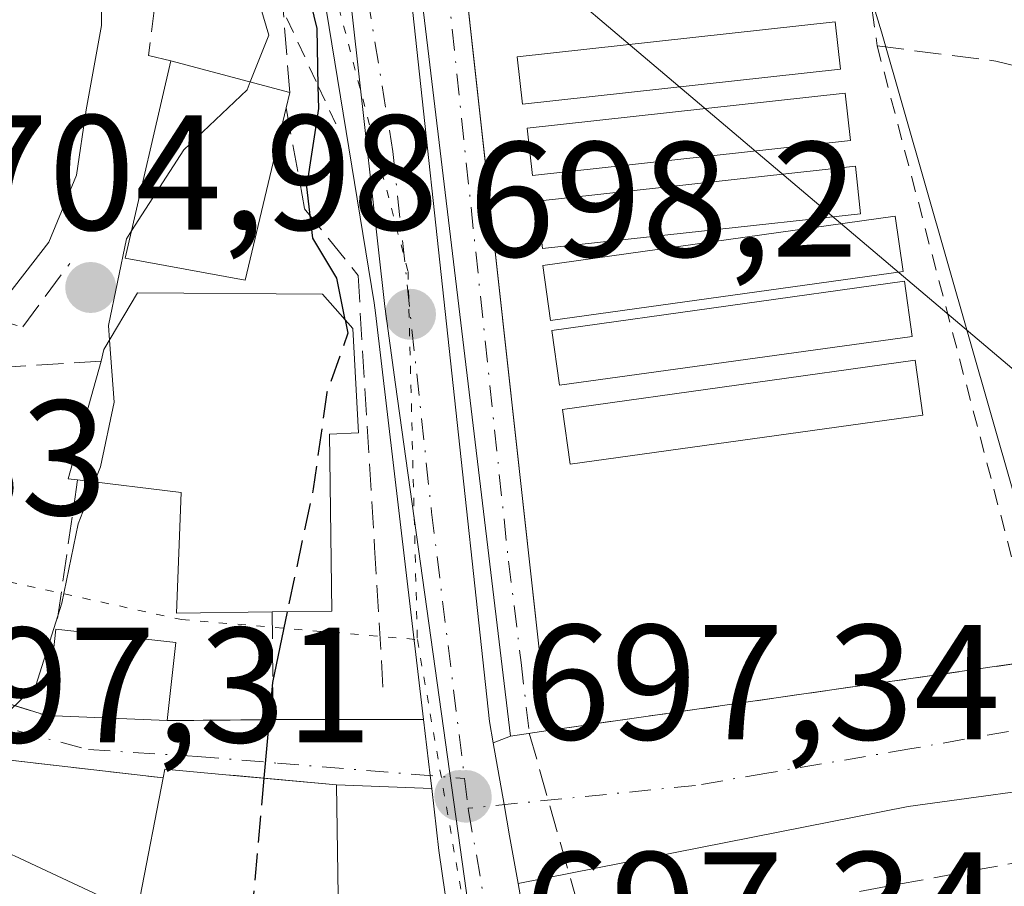
# Model space of a CAD drawing. Units: metres. Extents: x 665217 to 668680, y 4739666 to 4745420.
# Drawn here: x 667156 to 667216, y 4741648 to 4741701 of the extents above; entities that cross this region are included whole.
import ezdxf

# ---------------------------------------------------------------- set-up
doc = ezdxf.new("R2010")
doc.units = ezdxf.units.M
doc.header["$MEASUREMENT"] = 0
for name, pattern in [('DGN Style 2', [1.6480167562047852, 0.988810053722871, -0.6592067024819142]), ('DGN Style 3', [2.307223458686699, 1.648016756204785, -0.6592067024819142]), ('DGN Style 4', [2.6384748266838614, 1.318413404963828, -0.6592067024819142, 0.001648016756204785, -0.6592067024819142]), ('DGN Style 5', [1.1536117293433497, 0.4944050268614355, -0.6592067024819142])]:
    doc.linetypes.add(name, pattern=pattern)
for name, color, linetype, lineweight in [('Carretera de calzada única Cxs', 7, 'Continuous', 13), ('Carretera de calzada única eje', 7, 'DGN Style 4', 0), ('Corriente artificial Cxs', 4, 'Continuous', 13), ('Corriente artificial eje', 142, 'DGN Style 4', 0), ('Corriente artificial lineal', 4, 'DGN Style 3', 13), ('Curva de nivel maestra', 30, 'Continuous', 30), ('Curva de nivel maestra oculto', 30, 'DGN Style 3', 30), ('Curva de nivel normal', 30, 'Continuous', 0), ('Edificación Cxs', 1, 'Continuous', 13), ('Edificación industrial Cxs', 135, 'Continuous', 13), ('Escarpado lineal', 30, 'DGN Style 2', 0), ('Espacio natural protegido', 121, 'Continuous', 13), ('Espacio natural protegido CxS', 121, 'Continuous', 0), ('Muro lineal', 1, 'DGN Style 3', 13), ('Núcleo urbano CxS', 7, 'Continuous', 0), ('Obra de contención lineal', 1, 'DGN Style 3', 13), ('Punto de cota en terreno', 7, 'Continuous', 0), ('Rótulo de punto de cota en terreno', 7, 'Continuous', 0), ('Suelo desnudo CxS', 253, 'Continuous', 0), ('Tendido', 6, 'Continuous', 0), ('Valla', 7, 'DGN Style 2', 0), ('Vía pecuaria eje', 92, 'DGN Style 5', 0), ('Vía urbana Cxs', 4, 'Continuous', 0), ('Vía urbana eje', 4, 'DGN Style 4', 0)]:
    doc.layers.add(name, color=color, linetype=linetype, lineweight=lineweight)
doc.styles.add('Style-Arial', font='txt')

# ---------------------------------------------------------------- blocks, each defined once
blk = doc.blocks.new('*U13')
at = {"layer": 'Núcleo urbano CxS', "color": 7, "linetype": 'Continuous', "lineweight": 0}
for points in [[(667187.3797000004, 4741619.881300001, 696.9712000000001), (667179.1139000002, 4741679.1217, 698.889599999995), (667178.4502999998, 4741683.8773, 699.0688999999984), (667174.5016999999, 4741719.283100001, 699.934699999998)], [(667178.983, 4741717.1721, 699.4793000000063), (667186.1401000004, 4741657.630100001, 697.5277999999962), (667188.4501, 4741657.970100001, 697.3025999999954), (667181.7775999998, 4741718.227600001, 698.0519000000058)]]:
    blk.add_polyline3d(points, dxfattribs=at)
blk = doc.blocks.new('5PATER')
at = {"layer": 'Núcleo urbano CxS', "linetype": 'Continuous', "lineweight": 0}
h = blk.add_hatch(color=51, dxfattribs=at)
edge = h.paths.add_edge_path()
edge.add_ellipse((0, 0), major_axis=(-0.1095731443231308, -0.1110710700762829), ratio=0.9994222409660322, start_angle=0, end_angle=360)
blk = doc.blocks.new('*U19')
at = {"layer": 'Vía urbana Cxs', "color": 4, "linetype": 'Continuous', "lineweight": 0}
blk.add_polyline3d([(667146.3901000004, 4741662.450099999, 709.7428000000073), (667157.7600999996, 4741658.880100001, 707.688599999994), (667165.1401000004, 4741658.5701, 704.0120000000024), (667166.7717000004, 4741658.585200001, 703.834799999997), (667171.6300999997, 4741658.630100001, 701.9842999999966), (667180.8305000003, 4741658.631300001, 698.681500000006), (667181.2367000004, 4741655.207000001, 698.7468999999984), (667181.3300999999, 4741654.420100001, 698.777700000006), (667175.5100999996, 4741654.6501, 701.8205000000017), (667169.3331000004, 4741655.208900001, 704.5926999999938), (667168.7279000003, 4741655.263699999, 704.7937999999995), (667165.0100999996, 4741655.600099999, 704.7765000000073), (667164.9001000002, 4741655.0701, 704.994399999996), (667154.8000999996, 4741656.2301, 710.504700000005)], dxfattribs=at)

msp = doc.modelspace()

# ---------------------------------------------------------------- linework, layer by layer
at = {"layer": 'Carretera de calzada única Cxs', "color": 7, "linetype": 'Continuous', "lineweight": 13, "extrusion": (-0.9930392191150769, -0.117735979803921, 0.003368732540484079), "elevation": -1220798.202097552, "flags": 128}
msp.add_lwpolyline([(-4630123.827271527, 4811.347629297858), (-4630124.619695126, 4811.316929123655), (-4630128.067903941, 4811.251328751425)], dxfattribs=at)
at = {"layer": 'Carretera de calzada única Cxs', "color": 7, "linetype": 'Continuous', "lineweight": 13, "extrusion": (0.9845575528208285, 0.1750611986451599, 4.373078630877008e-05), "elevation": 1486962.336300556, "flags": 128}
msp.add_lwpolyline([(4551636.197310571, 636.5856684305879), (4551632.369992289, 634.2868684290177), (4551630.434392719, 633.4108684275586), (4551627.462394517, 632.9827684271448)], dxfattribs=at)
at = {"layer": 'Carretera de calzada única Cxs', "color": 7, "linetype": 'Continuous', "lineweight": 13}
for points in [[(667180.8305000003, 4741658.631200001, 698.6814000000013), (667177.8800999997, 4741683.5001, 702.767200000002), (667177.8000999996, 4741684.110099999, 702.5142000000051), (667173.8501000004, 4741708.3101, 704.1879000000046), (667171.7801000001, 4741715.4901, 702.7344000000013), (667167.9200999998, 4741725.6801, 702.6554999999935), (667165.4700999996, 4741734.540100001, 706.2231000000029), (667163.5800999999, 4741744.2301, 704.1931999999942), (667162.1201, 4741754.780099999, 703.6941999999982), (667159.2100999998, 4741784.0601, 706.1499999999943), (667157.6501000002, 4741813.0801, 705.8445999999968), (667157.3901000004, 4741826.590100001, 704.6535000000005), (667158.2001, 4741855.590100001, 706.0445000000037), (667161.5601000005, 4741901.5701, 706.3086000000039), (667162.0500999996, 4741914.630100001, 708.8934000000008), (667162.0800999999, 4741942.370100001, 705.0050000000047), (667163.1201, 4741956.610099999, 705.0488999999943), (667165.2301000003, 4741969.120100001, 707.108699999997), (667168.2901, 4741981.860099999, 707.9741000000067), (667172.2801000001, 4741993.220100001, 705.8968000000023), (667177.2901, 4742004.090100001, 706.2256000000052), (667189.6700999998, 4742026.3101, 707.4011000000029), (667190.3620999996, 4742027.5737, 707.3852999999945)], [(667184.4401000004, 4741632.220100001, 698.540599999993), (667181.7701000003, 4741650.640100001, 698.6922999999952), (667181.3300999999, 4741654.420100001, 698.777700000006), (667181.2367000004, 4741655.207000001, 698.7468999999984), (667180.8305000003, 4741658.631300001, 698.681500000006), (667177.8800999997, 4741683.5001, 702.767200000002), (667177.8000999996, 4741684.110099999, 702.5142000000051), (667173.8501000004, 4741708.3101, 704.1879000000046), (667171.7801000001, 4741715.4901, 702.7344000000013), (667167.9200999998, 4741725.6801, 702.6554999999935), (667165.4700999996, 4741734.540100001, 706.2231000000029), (667163.5800999999, 4741744.2301, 704.1931999999942), (667162.1201, 4741754.780099999, 703.6941999999982), (667159.2100999998, 4741784.0601, 706.1499999999943), (667157.6501000002, 4741813.0801, 705.8445999999968), (667157.3901000004, 4741826.590100001, 704.6535000000005), (667158.2001, 4741855.590100001, 706.0445000000037), (667161.5601000005, 4741901.5701, 706.3086000000039)], [(667163.6001000004, 4741866.7601, 703.0571000000054), (667162.9700999996, 4741834.050100001, 703.465400000001), (667163.0000999998, 4741821.550100001, 702.3464999999997), (667164.8901000004, 4741779.780099999, 702.2054000000062), (667166.7701000003, 4741757.860099999, 701.4438999999985), (667167.8901000004, 4741749.940099999, 700.5877999999939), (667169.5201000003, 4741741.200099999, 700.6181999999973), (667172.1700999998, 4741730.040100001, 700.9603000000062), (667174.7401000002, 4741722.590100001, 699.8380000000034), (667178.1901000004, 4741713.4101, 699.6964000000007), (667180.0900999998, 4741702.630100001, 699.6760000000068), (667184.8501000004, 4741658.5101, 701.5209999999935), (667185.0822999999, 4741657.204100001, 701.6117999999989), (667185.7523999996, 4741653.436000001, 699.3129999999946), (667186.0913000006, 4741651.530300001, 698.4369000000006), (667186.6116000004, 4741648.6042, 698.008799999996), (667187.5601000005, 4741643.270099999, 697.6187000000064)], [(667163.6001000004, 4741866.7601, 703.0571000000054), (667162.9700999996, 4741834.050100001, 703.465400000001), (667163.0000999998, 4741821.550100001, 702.3464999999997), (667164.8901000004, 4741779.780099999, 702.2054000000062), (667166.7701000003, 4741757.860099999, 701.4438999999985), (667167.8901000004, 4741749.940099999, 700.5877999999939), (667169.5201000003, 4741741.200099999, 700.6181999999973), (667172.1700999998, 4741730.040100001, 700.9603000000062), (667174.7401000002, 4741722.590100001, 699.8380000000034), (667178.1901000004, 4741713.4101, 699.6964000000007), (667180.0900999998, 4741702.630100001, 699.6760000000068), (667184.8501000004, 4741658.5101, 701.5209999999935), (667185.0822999999, 4741657.204100001, 701.6116999999941)], [(667184.7117, 4741629.0999, 698.6159999999945), (667184.4401000004, 4741632.220100001, 698.540599999993), (667181.7701000003, 4741650.640100001, 698.6922999999952), (667181.3300999999, 4741654.420100001, 698.777700000006)], [(667186.6116000004, 4741648.6041, 698.008799999996), (667187.5601000005, 4741643.270099999, 697.6187000000064), (667189.9501, 4741625.9001, 698.0265000000073), (667190.0301000001, 4741620.1501, 698.0479999999952), (667189.2301000003, 4741611.0801, 699.8617999999988), (667186.3201000001, 4741592.550100001, 697.2309999999999), (667182.4301000005, 4741571.7601, 698.7621000000072), (667180.3224999999, 4741562.9025, 699.4440999999933)]]:
    msp.add_polyline3d(points, dxfattribs=at)
at = {"layer": 'Carretera de calzada única eje', "color": 7, "linetype": 'DGN Style 4', "lineweight": 0, "extrusion": (0.02475264410862752, -0.2000435713074226, 0.97947428561867), "elevation": -931338.5417647436, "flags": 128}
msp.add_lwpolyline([(1244407.843870183, 4529071.009193439), (1244407.843870183, 4529069.136883155)], dxfattribs=at)
at = {"layer": 'Carretera de calzada única eje', "color": 7, "linetype": 'DGN Style 4', "lineweight": 0}
for points in [[(667162.5800999999, 4741884.1601, 703.856899999999), (667160.9001000002, 4741861.170100001, 704.0786999999983), (667160.5800999999, 4741844.8201, 703.218200000003), (667160.1801000005, 4741830.3201, 703.8554000000004), (667160.2001, 4741824.0701, 703.8000999999931), (667160.3201000001, 4741817.3101, 702.9018999999971), (667161.2701000003, 4741796.4301, 703.060500000007), (667162.0500999996, 4741781.920100001, 703.7489999999963), (667163.5000999998, 4741767.280099999, 701.6717000000062), (667164.4501, 4741756.3201, 701.8891000000004), (667165.0000999998, 4741752.360099999, 702.0733000000037), (667165.7301000003, 4741747.0801, 701.7406999999948), (667166.5500999996, 4741742.710100001, 701.4287999999942), (667167.4901000002, 4741737.870100001, 700.9940999999964), (667168.8201000001, 4741732.290100001, 701.3203000000068), (667170.0401, 4741727.860099999, 701.2483999999968), (667171.3300999999, 4741724.130100001, 700.8926000000066), (667173.2600999996, 4741719.040100001, 700.3582000000025), (667174.9801000003, 4741714.450099999, 701.105899999995), (667176.0201000003, 4741710.860099999, 701.1971000000049), (667176.9700999996, 4741705.470100001, 700.9815999999992), (667178.9501, 4741693.370100001, 700.2722000000067), (667181.3201000001, 4741671.3101, 699.7467999999935), (667183.3328999998, 4741655.035900001, 698.8585000000021)], [(667183.5581, 4741653.2159, 698.4811000000045), (667183.5778999999, 4741653.056100001, 698.4382999999943), (667184.6601, 4741646.950099999, 698.0206999999937), (667186.0000999998, 4741637.7401, 697.9995999999956), (667187.1901000004, 4741629.0601, 697.8668999999937), (667187.5003000004, 4741625.488100001, 698.1021999999939)]]:
    msp.add_polyline3d(points, dxfattribs=at)
at = {"layer": 'Corriente artificial Cxs', "color": 4, "linetype": 'Continuous', "lineweight": 13, "extrusion": (0.001627700904595498, -0.01469930510424312, 0.9998906345292058), "elevation": -67915.86761952969, "flags": 128}
msp.add_lwpolyline([(667179.8597291912, 4741231.22960993), (667186.4309577384, 4741171.893199187)], dxfattribs=at)
at = {"layer": 'Corriente artificial Cxs', "color": 4, "linetype": 'Continuous', "lineweight": 13}
msp.add_polyline3d([(667181.6001000004, 4741719.8301, 697.8312000000005), (667188.4501, 4741657.970100001, 697.3025999999954), (667186.1401000004, 4741657.630100001, 697.5277999999962), (667178.983, 4741717.1721, 699.4793000000063), (667179.5116999998, 4741719.951500001, 698.8938000000053)], close=True, dxfattribs=at)
msp.add_polyline3d([(667188.4501, 4741657.970100001, 697.3025999999954), (667186.1401000004, 4741657.630100001, 697.5277999999962), (667178.983, 4741717.1721, 699.4793000000063), (667179.5116999998, 4741719.951500001, 698.8938000000053)], dxfattribs=at)
at = {"layer": 'Corriente artificial eje', "color": 142, "linetype": 'DGN Style 4', "lineweight": 0}
msp.add_polyline3d([(667187.9188999999, 4741751.093, 696.6970000000001), (667180.5559, 4741719.890799999, 698.3610000000045), (667186.0225999998, 4741668.3178, 697.5241999999998), (667186.7969000004, 4741662.1172, 697.6388000000006), (667187.2950999998, 4741657.800100001, 697.3810999999987)], dxfattribs=at)
at = {"layer": 'Corriente artificial lineal', "color": 4, "linetype": 'DGN Style 3', "lineweight": 13, "extrusion": (-9.055755548894153e-05, 0.0003190633725157926, 0.9999999449989452), "elevation": 2149.851540161489, "flags": 128}
msp.add_lwpolyline([(667187.3555174386, 4741657.355514888), (667195.4232182936, 4741628.93041344)], dxfattribs=at)
at = {"layer": 'Curva de nivel maestra', "color": 30, "linetype": 'Continuous', "lineweight": 30, "elevation": 700, "flags": 128}
for points in [[(667176.0351, 4741683.067500001), (667175.5199999996, 4741685.620100001), (667174.0499999998, 4741688.0601), (667173.6799999997, 4741691.200099999), (667174.4199999999, 4741696.0001), (667174.3893999998, 4741697.355799999), (667174.3099999997, 4741700.880100001), (667173.2199999997, 4741705.4301)], [(667172.4922000002, 4741665.2302), (667171.5800000001, 4741660.9101), (667171.0565, 4741655.052999999)]]:
    msp.add_lwpolyline(points, dxfattribs=at)
at = {"layer": 'Curva de nivel maestra oculto', "color": 30, "linetype": 'DGN Style 3', "lineweight": 30, "elevation": 700, "flags": 128}
for points in [[(667176.0351, 4741683.067500001), (667176.2000000002, 4741682.2501), (667174.9199999999, 4741678.630100001), (667174.0800000001, 4741672.7501), (667172.4922000002, 4741665.2302)], [(667171.0565, 4741655.052999999), (667170.3099999997, 4741646.700099999), (667170.4600000001, 4741644.3101), (667171.5800000001, 4741642.7601), (667174.1699999999, 4741641.9001), (667174.1743000001, 4741641.865599999)]]:
    msp.add_lwpolyline(points, dxfattribs=at)
at = {"layer": 'Curva de nivel normal', "color": 30, "linetype": 'Continuous', "lineweight": 0, "flags": 128}
for points, elevation in [([(667170.2291000001, 4741697.613500001), (667171.3700000001, 4741700.470100001), (667169.8600000005, 4741705.5801), (667169.6812000005, 4741707.515699999), (667169.4600000001, 4741709.9101), (667168.4699999997, 4741713.9001), (667166.5599999997, 4741717.540100001), (667164.5199999996, 4741720.9001), (667162.3899999997, 4741727.090100001), (667161.7599999999, 4741730.950099999), (667162.1100000005, 4741734.0001), (667161.6299999999, 4741737.540100001), (667159.9100000003, 4741742.8201), (667158.6699999999, 4741750.710100001), (667157.79, 4741755.100099999), (667158.5300000003, 4741760.040100001), (667158.5099999999, 4741766.2401), (667157.3300000001, 4741772.9101), (667156.3399999999, 4741776.9101), (667156.1299999999, 4741783.5801), (667155.4699999997, 4741789.710100001)], 704.9999999999999), ([(667154.6699999999, 4741753.9101), (667156.2699999996, 4741748.5801), (667156.8499999996, 4741745.550100001), (667156.9699999997, 4741741.800100001), (667159.04, 4741738.220100001), (667159.7000000002, 4741735.5801), (667158.7699999996, 4741732.2401), (667158.7100000001, 4741728.4301), (667159.7400000002, 4741719.460100001), (667161.1100000005, 4741710.370100001), (667161.1299999999, 4741701.0601), (667160.2000000002, 4741695.9101), (667159.5999999996, 4741691.9101), (667157.9000000004, 4741687.8101), (667154.7999999998, 4741683.840100001)], 710), ([(667162.9644999999, 4741688.5033), (667166.1600000003, 4741693.470100001), (667170.04, 4741697.140100001), (667170.2291000001, 4741697.613500001)], 705), ([(667161.6249000002, 4741681.832800001), (667161.5599999997, 4741682.7301), (667162.6600000003, 4741688.030099999), (667162.9644999999, 4741688.5033)], 705), ([(667160.7078999998, 4741673.1724), (667161.0599999997, 4741674.0801), (667161.9000000004, 4741678.030099999), (667161.6249000002, 4741681.832800001)], 705), ([(667149.5502000004, 4741650.988600001), (667151.8600000005, 4741654.2401), (667152.6699999999, 4741657.380100001), (667155.0999999996, 4741658.780099999), (667157.1200000001, 4741660.710100001), (667158.7100000001, 4741665.7501), (667159.7100000001, 4741670.600099999), (667160.7078999998, 4741673.1724)], 705)]:
    msp.add_lwpolyline(points, dxfattribs=dict(at, elevation=elevation))
at = {"layer": 'Edificación Cxs', "color": 1, "linetype": 'Continuous', "lineweight": 13, "flags": 128}
for points, elevation in [([(667172.4200999998, 4741696.040100001), (667169.9200999998, 4741685.5001), (667162.5800999999, 4741686.840100001), (667165.3701, 4741698.9101), (667172.6401000004, 4741696.970100001)], 709.9021999999969), ([(667171.5701000001, 4741665.220100001), (667165.7200999996, 4741665.1501), (667166.0100999996, 4741672.520099999), (667159.6700999998, 4741673.300100001), (667159.1001000004, 4741673.360099999), (667161.1001000004, 4741680.550100001), (667161.2801000001, 4741681.2501), (667163.3400999998, 4741684.7301), (667174.6401000004, 4741684.6501), (667176.5000999998, 4741682.540100001), (667176.8400999998, 4741676.170100001), (667175.0701000001, 4741676.090100001), (667175.2100999998, 4741665.2601)], 707.6564000000074), ([(667175.6201, 4741646.5101), (667175.6901000004, 4741641.5001), (667174.6201, 4741641.7601), (667168.1366999998, 4741643.295100001), (667167.9808999998, 4741643.3321), (667167.8657000001, 4741643.359300001), (667167.8715000004, 4741643.4409), (667168.1616000002, 4741646.7027), (667163.4868999999, 4741647.811699999), (667164.9001000002, 4741655.0701), (667165.0100999996, 4741655.600099999), (667168.7279000003, 4741655.263699999), (667175.5100999996, 4741654.6501)], 706.5512000000016)]:
    msp.add_lwpolyline(points, close=True, dxfattribs=dict(at, elevation=elevation))
at = {"layer": 'Edificación Cxs', "color": 1, "linetype": 'Continuous', "lineweight": 13, "extrusion": (0.3961129188378654, -0.1057027595863612, 0.9120972986176281), "elevation": -236290.3379484526, "flags": 128}
msp.add_lwpolyline([(4753399.874526171, 527423.1679705753), (4753399.874526171, 527414.9184190471)], dxfattribs=at)
at = {"layer": 'Edificación Cxs', "color": 1, "linetype": 'Continuous', "lineweight": 13, "extrusion": (0.07366858097658058, 0.3114171822742116, 0.9474134676904734), "elevation": 1526464.937947209, "flags": 128}
msp.add_lwpolyline([(442311.6481189795, -4516976.332269219), (442311.6481189795, -4516975.323557247)], dxfattribs=at)
at = {"layer": 'Edificación Cxs', "color": 1, "linetype": 'Continuous', "lineweight": 13, "extrusion": (0.02696661259415942, -0.09380475964844483, 0.9952253357267862), "elevation": -426096.851829277, "flags": 128}
msp.add_lwpolyline([(1951249.090984568, 4351969.286190785), (1951248.559748732, 4351969.50237056), (1951252.468396511, 4351975.890431675)], dxfattribs=at)
at = {"layer": 'Edificación Cxs', "color": 1, "linetype": 'Continuous', "lineweight": 13, "extrusion": (0.02918974020128562, 0.2657272900261661, 0.9636062299520127), "elevation": 1280144.259271896, "flags": 128}
msp.add_lwpolyline([(-145418.9842840866, -4611779.798231805), (-145418.9842840866, -4611785.310608511)], dxfattribs=at)
at = {"layer": 'Edificación Cxs', "color": 1, "linetype": 'Continuous', "lineweight": 13, "extrusion": (0.2341946214983461, -0.02619912546093367, 0.9718366555580874), "elevation": 32703.7663388167, "flags": 128}
msp.add_lwpolyline([(4786441.249752072, -131872.6014778249), (4786441.249752072, -131880.1909463339)], dxfattribs=at)
at = {"layer": 'Edificación Cxs', "color": 1, "linetype": 'Continuous', "lineweight": 13, "extrusion": (-0.009502133139798367, -0.0855191983659027, 0.9962912105286522), "elevation": -411140.9308595202, "flags": 128}
msp.add_lwpolyline([(139455.9897263077, 4768647.284118042), (139455.9897263077, 4768642.466897863)], dxfattribs=at)
at = {"layer": 'Edificación Cxs', "color": 1, "linetype": 'Continuous', "lineweight": 13, "elevation": 714.7330999999981, "flags": 128}
msp.add_lwpolyline([(667139.8101000005, 4741646.2301), (667142.5865000002, 4741652.481899999), (667144.2515000004, 4741656.230900001), (667144.2600999996, 4741656.2501), (667139.1300999997, 4741658.2501), (667140.6901000004, 4741661.970100001), (667146.2198999999, 4741659.7731), (667149.6001000004, 4741658.4301), (667148.1227000002, 4741654.602700001), (667147.2301000003, 4741652.290100001), (667151.5800999999, 4741649.850099999), (667152.4600999998, 4741651.860099999), (667155.7106999997, 4741650.3413), (667155.7993000001, 4741650.299900001), (667163.2483999999, 4741646.819499999)], dxfattribs=at)
at = {"layer": 'Edificación Cxs', "color": 1, "linetype": 'Continuous', "lineweight": 13, "extrusion": (0.4452055177595309, -0.01870104482802868, 0.8952331081225761), "elevation": 208981.8870015998, "flags": 128}
msp.add_lwpolyline([(4765480.736111145, -418277.1089351792), (4765480.736111145, -418268.8580026519)], dxfattribs=at)
at = {"layer": 'Edificación Cxs', "color": 1, "linetype": 'Continuous', "lineweight": 13}
for points in [[(667172.4200999998, 4741696.040100001, 706.8429000000033), (667169.9200999998, 4741685.5001, 707.9033000000054), (667162.5800999999, 4741686.840100001, 708.2280999999931), (667165.3701, 4741698.9101, 709.9021999999969)], [(667161.1001000004, 4741680.550100001, 707.6564000000071), (667161.2801000001, 4741681.2501, 707.5501999999979), (667163.3400999998, 4741684.7301, 707.6095999999961), (667174.6401000004, 4741684.6501, 705.8076000000001), (667176.5000999998, 4741682.540100001, 704.9426999999997), (667176.8400999998, 4741676.170100001, 705.335500000001), (667175.0701000001, 4741676.090100001, 707.6284000000014), (667175.2100999998, 4741665.2601, 702.7906999999979), (667171.5701000001, 4741665.220100001, 705.0391999999993)], [(667171.5701000001, 4741665.220100001, 705.0391999999993), (667165.7200999996, 4741665.1501, 704.6438999999956), (667166.0100999996, 4741672.520099999, 707.4140999999945), (667159.6700999998, 4741673.300100001, 707.011799999993)], [(667164.9001000002, 4741655.0701, 704.994399999996), (667165.0100999996, 4741655.600099999, 704.7765000000073), (667168.7279000003, 4741655.263699999, 704.7937999999995), (667175.5100999996, 4741654.6501, 701.8205000000017), (667175.6201, 4741646.5101, 703.6227000000072)], [(667174.6201, 4741641.7601, 703.6699999999983), (667168.1366999998, 4741643.295100001, 704.8000000000029), (667167.9808999998, 4741643.3321, 704.7960000000021), (667167.8657000001, 4741643.359300001, 704.7934999999999), (667167.8715000004, 4741643.4409, 704.8359999999958), (667168.1616000002, 4741646.7027, 706.4691000000021), (667163.4868999999, 4741647.811699999, 706.5512000000017), (667164.9001000002, 4741655.0701, 704.994399999996)], [(667152.4600999998, 4741651.860099999, 712.4410999999964), (667155.7106999997, 4741650.3413, 710.2020000000048), (667155.7993000001, 4741650.299900001, 710.1377999999969), (667163.2483999999, 4741646.819499999, 706.687300000005), (667162.7100999998, 4741644.5801, 707.1578000000009), (667162.5157000005, 4741644.123500001, 707.3366999999998), (667160.0500999996, 4741638.3301, 707.5391999999993), (667161.1001000004, 4741637.970100001, 706.6542000000045)]]:
    msp.add_polyline3d(points, dxfattribs=at)
msp.add_3dface([(667165.6700999998, 4741663.340100001, 707.688599999994), (667165.1401000004, 4741658.5701, 707.688599999994), (667157.7600999996, 4741658.880100001, 707.688599999994), (667158.3400999998, 4741664.1601, 707.688599999994)], dxfattribs=at)
at = {"layer": 'Edificación industrial Cxs', "color": 135, "linetype": 'Continuous', "lineweight": 13}
for points in [[(667206.3201000001, 4741698.390100001, 707.0659000000014), (667186.8701, 4741696.2501, 697.4269999999962), (667186.5500999996, 4741699.1501, 697.4775999999983), (667206.0000999998, 4741701.280099999, 706.7565999999933), (667206.3201000001, 4741698.390100001, 707.0659000000014)], [(667206.9401000004, 4741694.030099999, 700.9922999999981), (667187.4801000003, 4741691.9001, 697.3797999999952), (667187.1700999998, 4741694.790100001, 697.3708000000044), (667206.6201, 4741696.9301, 706.5146999999997), (667206.9401000004, 4741694.030099999, 700.9922999999981)], [(667207.5500999996, 4741689.5601, 697.0136999999959), (667188.1001000004, 4741687.4301, 697.5066999999982), (667187.7801000001, 4741690.3201, 697.4164000000019), (667207.2401000002, 4741692.460100001, 697.8564999999944), (667207.5500999996, 4741689.5601, 697.0136999999959)], [(667210.1501000002, 4741686.030099999, 697.247000000003), (667188.5900999998, 4741683.040100001, 697.379700000005), (667188.1201, 4741686.4001, 697.4965999999986), (667209.6801000005, 4741689.4001, 697.7632000000012), (667210.1501000002, 4741686.030099999, 697.247000000003)], [(667210.7100999998, 4741682.0601, 697.2685000000056), (667189.1401000004, 4741679.0701, 699.4560999999958), (667188.6700999998, 4741682.4301, 697.399900000004), (667210.2401000002, 4741685.4301, 697.1916000000056), (667210.7100999998, 4741682.0601, 697.2685000000056)], [(667211.3601000002, 4741677.2401, 702.3013999999966), (667189.7901, 4741674.2401, 707.9026000000014), (667189.3300999999, 4741677.600099999, 700.4625999999989), (667210.8901000004, 4741680.600099999, 698.6594000000041), (667211.3601000002, 4741677.2401, 702.3013999999966)]]:
    msp.add_polyline3d(points, dxfattribs=at)
for points in [[(667206.3201000001, 4741698.390100001, 707.0659000000014), (667186.8701, 4741696.2501, 707.0659000000014), (667186.5500999996, 4741699.1501, 707.0659000000014), (667206.0000999998, 4741701.280099999, 707.0659000000014)], [(667206.9401000004, 4741694.030099999, 706.5146999999997), (667187.4801000003, 4741691.9001, 706.5146999999997), (667187.1700999998, 4741694.790100001, 706.5146999999997), (667206.6201, 4741696.9301, 706.5146999999997)], [(667207.5500999996, 4741689.5601, 697.8564999999944), (667188.1001000004, 4741687.4301, 697.8564999999944), (667187.7801000001, 4741690.3201, 697.8564999999944), (667207.2401000002, 4741692.460100001, 697.8564999999944)], [(667210.1501000002, 4741686.030099999, 697.7632000000012), (667188.5900999998, 4741683.040100001, 697.7632000000012), (667188.1201, 4741686.4001, 697.7632000000012), (667209.6801000005, 4741689.4001, 697.7632000000012)], [(667210.7100999998, 4741682.0601, 699.4560999999958), (667189.1401000004, 4741679.0701, 699.4560999999958), (667188.6700999998, 4741682.4301, 699.4560999999958), (667210.2401000002, 4741685.4301, 699.4560999999958)], [(667211.3601000002, 4741677.2401, 707.9026000000014), (667189.7901, 4741674.2401, 707.9026000000014), (667189.3300999999, 4741677.600099999, 707.9026000000014), (667210.8901000004, 4741680.600099999, 707.9026000000014)]]:
    msp.add_3dface(points, dxfattribs=at)
at = {"layer": 'Escarpado lineal', "color": 30, "linetype": 'DGN Style 2', "lineweight": 0}
msp.add_polyline3d([(667149.2199999997, 4741864.300100001, 717.0941000000021), (667149, 4741835.390100001, 715.8895000000048), (667149.4844000004, 4741822.653000001, 715.9351000000024), (667150.5055000001, 4741795.804199999, 717.7681000000011), (667150.7999999998, 4741788.0601, 715.928700000004), (667151.7599999999, 4741773.9801, 717.0592000000034), (667154.0491000004, 4741763.764900001, 714.931500000006), (667155.4594000002, 4741757.4713, 711.9272000000057), (667163.8191999998, 4741720.165300001, 708.0963999999949), (667169.6812000005, 4741707.515699999, 706.0771999999997), (667174.3893999998, 4741697.355799999, 701.9787999999971), (667175.4534, 4741695.059900001, 700.8754000000046)], dxfattribs=at)
at = {"layer": 'Espacio natural protegido', "color": 121, "linetype": 'Continuous', "lineweight": 13, "flags": 128}
msp.add_lwpolyline([(667165.6829000006, 4741862.404400002), (667165.3685999997, 4741845.439900002), (667165.054100001, 4741819.364999998), (667165.5250000004, 4741782.451700003), (667166.310300002, 4741763.759299997), (667168.3522000014, 4741751.193), (667172.9073000015, 4741734.228499999), (667180.3041000017, 4741723.070400001), (667182.1748000006, 4741720.248600001), (667188.1020000017, 4741714.329800001), (667207.6976000007, 4741704.432800002), (667208.8276000017, 4741700.6828), (667219.5550000014, 4741663.2523), (667222.1529000002, 4741654.186399999), (667227.013600002, 4741632.001700002)], dxfattribs=at)
at = {"layer": 'Espacio natural protegido CxS', "color": 121, "linetype": 'Continuous', "lineweight": 0, "flags": 128}
msp.add_lwpolyline([(667227.0135999992, 4741632.001700001), (667222.1528999996, 4741654.1864), (667219.5549999987, 4741663.2523), (667208.8276000011, 4741700.682800001), (667207.6976000001, 4741704.432800001), (667188.101999999, 4741714.329800001), (667182.1747999999, 4741720.248600001), (667180.3041000012, 4741723.070400001), (667172.9073000011, 4741734.228499998), (667168.3521999986, 4741751.192999999), (667166.3102999991, 4741763.759299999), (667165.5249999999, 4741782.451700001), (667165.0541000006, 4741819.364999999), (667165.368599999, 4741845.439900001), (667165.6829, 4741862.404400002)], dxfattribs=at)
at = {"layer": 'Muro lineal', "color": 1, "linetype": 'DGN Style 3', "lineweight": 13, "extrusion": (0.2408179879637163, -0.6560479720939629, 0.7152676107475484), "elevation": -2949599.351734292, "flags": 128}
msp.add_lwpolyline([(2260242.061399633, 3019902.045032165), (2260233.434982877, 3019905.623192913), (2260228.135507612, 3019912.378856562)], dxfattribs=at)
at = {"layer": 'Muro lineal', "color": 1, "linetype": 'DGN Style 3', "lineweight": 13, "extrusion": (0.2764303201670917, -0.4021131854937339, 0.8728638290961548), "elevation": -1721644.252254359, "flags": 128}
msp.add_lwpolyline([(3235933.284900617, 3081101.151356085), (3235929.601125774, 3081094.89085156), (3235924.218964166, 3081099.046282188)], dxfattribs=at)
at = {"layer": 'Muro lineal', "color": 1, "linetype": 'DGN Style 3', "lineweight": 13}
for points in [[(667172.6401000004, 4741696.970100001, 706.5200999999943), (667171.9801000003, 4741705.2501, 706.4493999999977), (667164.9801000003, 4741706.890100001, 711.0809000000008), (667164.0100999996, 4741699.2301, 710.8168000000006), (667165.3701, 4741698.9101, 709.9021999999969)], [(667205.4600999998, 4741706.130100001, 701.989400000006), (667207.8501000004, 4741704.880100001, 702.4967999999935), (667208.5701000001, 4741699.8201, 706.9033000000054), (667215.8201000001, 4741698.890100001, 699.446299999996), (667219.4401000004, 4741697.9901, 699.0501999999979), (667222.8000999996, 4741696.3201, 700.4244999999937), (667224.3000999996, 4741695.2401, 701.3803000000045), (667226.9401000004, 4741692.590100001, 702.842300000004), (667228.9401000004, 4741689.420100001, 702.5065999999933), (667230.2100999998, 4741685.920100001, 702.2106000000058), (667232.6867000004, 4741668.873199999, 702.2516000000034), (667237.2200999996, 4741665.4801, 702.4306000000071)], [(667139.4200999998, 4741688.890100001, 715.9804000000004), (667147.7100999998, 4741684.970100001, 712.7563999999985), (667156.3101000005, 4741682.640100001, 710.3076000000001), (667159.1901000004, 4741686.520099999, 709.9428000000045)], [(667135.7801000001, 4741668.450099999, 715.8225999999996), (667135.0301000001, 4741666.940099999, 715.6814000000013), (667145.6801000005, 4741662.6801, 709.8567000000039), (667146.3901000004, 4741662.450099999, 709.7428000000073), (667157.7600999996, 4741658.880100001, 707.688599999994)], [(667149.6001000004, 4741658.4301, 710.7982000000048), (667154.5301000001, 4741656.340100001, 710.6705999999978), (667154.8000999996, 4741656.2301, 710.504700000005), (667164.9001000002, 4741655.0701, 704.994399999996)], [(667225.9200999998, 4741625.170100001, 697.5351999999984), (667226.5100999996, 4741630.1501, 699.7204000000056), (667226.3000999996, 4741633.360099999, 701.3606000000001), (667222.7301000003, 4741650.9301, 698.2122999999992), (667206.9101, 4741648.020099999, 700.6603999999934)]]:
    msp.add_polyline3d(points, dxfattribs=at)
at = {"layer": 'Núcleo urbano CxS', "color": 7, "linetype": 'Continuous', "lineweight": 0}
for points in [[(667178.7762000002, 4741718.663000001, 699.4360000000015), (667178.983, 4741717.1721, 699.4793000000063), (667186.1401000004, 4741657.630100001, 697.5277999999962), (667188.4501, 4741657.970100001, 697.3025999999954), (667181.7775999998, 4741718.227600001, 698.0519000000058), (667181.6001000004, 4741719.8301, 697.8312000000005)], [(667174.5016999999, 4741719.283100001, 699.934699999998), (667178.4502999998, 4741683.8773, 699.0688999999984), (667179.1139000002, 4741679.1217, 698.889599999995), (667187.3797000004, 4741619.881300001, 696.9712000000001)], [(667178.7762000002, 4741718.663000001, 699.4360000000015), (667176.7965000002, 4741718.950300001, 700.016300000003), (667174.5016999999, 4741719.283100001, 699.934699999998), (667178.4502999998, 4741683.8773, 699.0688999999984), (667179.1139000002, 4741679.1217, 698.889599999995), (667187.3797000004, 4741619.881300001, 696.9712000000001)]]:
    msp.add_polyline3d(points, dxfattribs=at)
at = {"layer": 'Obra de contención lineal', "color": 1, "linetype": 'DGN Style 3', "lineweight": 13, "extrusion": (-0.01237652070523958, -0.08505368365062581, 0.9962994994642386), "elevation": -410849.5008095625, "flags": 128}
msp.add_lwpolyline([(-22583.39440539177, 4770666.713168771), (-22583.39440539188, 4770657.442602971)], dxfattribs=at)
at = {"layer": 'Obra de contención lineal', "color": 1, "linetype": 'DGN Style 3', "lineweight": 13}
msp.add_polyline3d([(667172.4200999998, 4741696.040100001, 706.8429000000033), (667173.5500999996, 4741689.860099999, 705.3099999999977), (667176.8201000001, 4741685.790100001, 702.5503000000026), (667177.8300999999, 4741669.1601, 701.6098000000056), (667178.3501000004, 4741660.530099999, 699.3932999999961)], dxfattribs=at)
at = {"layer": 'Suelo desnudo CxS', "color": 253, "linetype": 'Continuous', "lineweight": 0}
msp.add_polyline3d([(667179.5116999998, 4741719.951500001, 698.8938000000053), (667180.1540999999, 4741719.914200001, 698.5656000000017), (667181.6001000004, 4741719.8301, 697.8312000000005), (667181.7775999998, 4741718.227600001, 698.0519000000058), (667188.4501, 4741657.970100001, 697.3025999999954), (667186.1401000004, 4741657.630100001, 697.5277999999962), (667178.983, 4741717.1721, 699.4793000000063), (667178.7762000002, 4741718.663000001, 699.4360000000015), (667178.5900999998, 4741720.005100001, 699.366399999999)], close=True, dxfattribs=at)
msp.add_polyline3d([(667178.7762000002, 4741718.663000001, 699.4360000000015), (667178.983, 4741717.1721, 699.4793000000063), (667186.1401000004, 4741657.630100001, 697.5277999999962), (667188.4501, 4741657.970100001, 697.3025999999954), (667181.7775999998, 4741718.227600001, 698.0519000000058), (667181.6001000004, 4741719.8301, 697.8312000000005)], dxfattribs=at)
at = {"layer": 'Tendido', "color": 6, "linetype": 'Continuous', "lineweight": 0}
msp.add_polyline3d([(667231.4000000004, 4741667.77, 701.4076999999961), (667151.1124, 4741735.695699999, 718.3282000000036), (667106.9600000001, 4741773.050000001, 736.6459000000032), (667012.9600000001, 4741853.99, 781.0777999999991), (666995.6984999999, 4741865.628000001, 782.636599999998)], dxfattribs=at)
at = {"layer": 'Valla', "color": 7, "linetype": 'DGN Style 2', "lineweight": 0, "extrusion": (-0.01591733755146908, 0.06045047507205437, 0.9980442767877764), "elevation": 276723.3435394124, "flags": 128}
msp.add_lwpolyline([(-1852607.768894114, -4406830.3354494), (-1852607.768894114, -4406791.419081002)], dxfattribs=at)
at = {"layer": 'Valla', "color": 7, "linetype": 'DGN Style 2', "lineweight": 0, "extrusion": (-0.1010651094545779, -0.01444749481535094, 0.9947749059684279), "elevation": -135232.0179663614, "flags": 128}
msp.add_lwpolyline([(-4599523.002473769, 1324629.161895453), (-4599523.002473768, 1324598.687582246)], dxfattribs=at)
at = {"layer": 'Vía pecuaria eje', "color": 92, "linetype": 'DGN Style 5', "lineweight": 0}
for points in [[(667191.5114000002, 4742027.601600001, 706.3592000000062), (667179.9134000001, 4742005.9287, 705.8332999999984), (667173.6372999996, 4741991.671700001, 705.1417999999976), (667165.0482999999, 4741953.192199999, 704.5157999999938), (667163.3362999996, 4741918.975099999, 705.9709000000004), (667161.6244000001, 4741882.476600001, 705.084600000002), (667161.0535000004, 4741851.110900001, 703.5985999999976), (667160.4828000005, 4741828.299500001, 703.7756999999983), (667161.6196, 4741796.6602, 702.8583000000073), (667164.4720000002, 4741757.3103, 701.7538999999962), (667168.4654999999, 4741729.3663, 701.6095999999961), (667173.6002000002, 4741709.976500001, 703.7403000000049), (667179.8760000003, 4741686.0244, 700.3956999999937), (667180.4463999999, 4741663.527799999, 699.2761000000028)], [(667117.2527000001, 4742025.802100001, 769.8714000000036), (667115.2006000001, 4741977.930000001, 762.1872000000003), (667118.1995999999, 4741874.931500001, 744.8024000000005), (667121.3605000004, 4741831.2224, 737.7666999999929), (667130.1009000001, 4741774.994999999, 727.9814000000042), (667147.1432999996, 4741675.042500001, 710.5323000000063), (667153.2062999997, 4741667.545, 708.1019999999991), (667166.0137, 4741664.751900001, 704.6108999999997), (667180.4463999999, 4741663.527799999, 699.2761000000028)], [(667180.4463999999, 4741663.527799999, 699.2761000000028), (667187.2925000006, 4741624.177999999, 698.5785000000033), (667187.8629000002, 4741613.912799999, 698.1276000000071), (667184.4395000003, 4741597.374500001, 699.146900000007), (667179.875, 4741573.422499999, 700.2565000000031), (667176.4515000005, 4741554.603, 700.8531999999979), (667174.1692000005, 4741534.643100001, 697.6552999999985), (667170.6734999996, 4741506.417099999, 696.0501999999979), (667158.6918000003, 4741485.8869, 700.672900000005), (667142.7163000006, 4741452.2401, 695.0731999999989), (667153.5565, 4741431.139400001, 693.3708000000044), (667158.1206999999, 4741414.0308, 695.0767000000051), (667155.2677999996, 4741401.4845, 695.8399999999965), (667146.7095999997, 4741390.0788, 696.6264999999985)]]:
    msp.add_polyline3d(points, dxfattribs=at)
at = {"layer": 'Vía urbana Cxs', "color": 4, "linetype": 'Continuous', "lineweight": 0, "extrusion": (0.1620654020442216, -0.05088597054436252, 0.9854671092745833), "elevation": -132463.3196477462, "flags": 128}
msp.add_lwpolyline([(4723759.752289875, 772654.4323569299), (4723759.752289876, 772642.3393201893)], dxfattribs=at)
at = {"layer": 'Vía urbana Cxs', "color": 4, "linetype": 'Continuous', "lineweight": 0, "extrusion": (-0.1010651094545779, -0.01444749481535094, 0.9947749059684279), "elevation": -135232.0179663614, "flags": 128}
msp.add_lwpolyline([(-4599523.002473768, 1324598.687582246), (-4599523.002473769, 1324629.161895453)], dxfattribs=at)
at = {"layer": 'Vía urbana Cxs', "color": 4, "linetype": 'Continuous', "lineweight": 0, "extrusion": (0.4452055177595309, -0.01870104482802868, 0.8952331081225761), "elevation": 208981.8870015998, "flags": 128}
msp.add_lwpolyline([(4765480.736111145, -418268.8580026519), (4765480.736111145, -418277.1089351792)], dxfattribs=at)
at = {"layer": 'Vía urbana Cxs', "color": 4, "linetype": 'Continuous', "lineweight": 0, "extrusion": (0.009259505733097466, -0.9999571287191727, 4.772092299835106e-05), "elevation": -4735277.636088074, "flags": 128}
msp.add_lwpolyline([(711041.9533997759, 929.9838205064952), (711043.5850696474, 929.806620506288), (711048.4436771183, 927.9561205041806)], dxfattribs=at)
at = {"layer": 'Vía urbana Cxs', "color": 4, "linetype": 'Continuous', "lineweight": 0, "extrusion": (0.3378821760913656, 4.039719943494187e-05, 0.9411884154874782), "elevation": 226277.6514249582, "flags": 128}
msp.add_lwpolyline([(4741578.829157666, -628230.5886722576), (4741578.829157666, -628240.3639732652)], dxfattribs=at)
at = {"layer": 'Vía urbana Cxs', "color": 4, "linetype": 'Continuous', "lineweight": 0, "extrusion": (-0.9930392191150769, -0.117735979803921, 0.003368732540484079), "elevation": -1220798.202097552, "flags": 128}
msp.add_lwpolyline([(-4630123.827271527, 4811.347629297858), (-4630124.619695126, 4811.316929123655), (-4630128.067903941, 4811.251328751425)], dxfattribs=at)
at = {"layer": 'Vía urbana Cxs', "color": 4, "linetype": 'Continuous', "lineweight": 0, "extrusion": (-0.6459233641660991, -0.5209196064957362, 0.5580553477861102), "elevation": -2900581.099616842, "flags": 128}
msp.add_lwpolyline([(-3272095.903267785, 1951529.439147613), (-3272095.570899052, 1951531.393947216), (-3272094.385347692, 1951534.998414026)], dxfattribs=at)
at = {"layer": 'Vía urbana Cxs', "color": 4, "linetype": 'Continuous', "lineweight": 0, "extrusion": (0.9845575528208285, 0.1750611986451599, 4.373078630877008e-05), "elevation": 1486962.336300556, "flags": 128}
msp.add_lwpolyline([(4551636.197310571, 636.5856684305879), (4551632.369992289, 634.2868684290177), (4551630.434392719, 633.4108684275586), (4551627.462394517, 632.9827684271448)], dxfattribs=at)
at = {"layer": 'Vía urbana Cxs', "color": 4, "linetype": 'Continuous', "lineweight": 0, "extrusion": (0.4505957244984727, -0.2045641378256838, 0.868974686961209), "elevation": -668738.3074732288, "flags": 128}
msp.add_lwpolyline([(4593346.432036393, 1175738.038920223), (4593343.313139032, 1175749.174066622), (4593343.301687657, 1175749.5093153)], dxfattribs=at)
at = {"layer": 'Vía urbana Cxs', "color": 4, "linetype": 'Continuous', "lineweight": 0, "extrusion": (0.4626722506767697, -0.01828429856536527, 0.886340833359078), "elevation": 222607.8177049463, "flags": 128}
msp.add_lwpolyline([(4764301.835328795, -424607.8621003896), (4764301.835328795, -424601.2906521593)], dxfattribs=at)
at = {"layer": 'Vía urbana Cxs', "color": 4, "linetype": 'Continuous', "lineweight": 0}
msp.add_polyline3d([(667235.4501, 4741656.7401, 700.8852999999945), (667232.4508999997, 4741656.328700001, 700.3702999999952), (667210.4628999997, 4741653.312999999, 699.0794000000024), (667186.6116000004, 4741648.6042, 698.008799999996), (667186.0913000006, 4741651.530300001, 698.4369000000006), (667185.7523999996, 4741653.436000001, 699.3129999999946), (667185.0822999999, 4741657.204100001, 701.6117999999989), (667186.1401000004, 4741657.630200001, 703.2338000000018), (667188.4501, 4741657.970100001, 706.2247999999963), (667218.4600999998, 4741662.2601, 709.3359999999958), (667219.5100999996, 4741662.4101, 708.3975000000065), (667225.2984999996, 4741663.4124, 701.5911999999954), (667228.5033999998, 4741663.967399999, 699.5984999999928), (667233.3701, 4741664.8101, 700.5216999999975), (667234.8318999996, 4741659.1384, 699.680600000007)], close=True, dxfattribs=at)
for points in [[(667235.4501, 4741656.7401, 700.8852999999945), (667232.4508999997, 4741656.328700001, 700.3702999999952), (667210.4628999997, 4741653.312999999, 699.0794000000024), (667186.6116000004, 4741648.6041, 698.008799999996)], [(667175.5100999996, 4741654.6501, 701.8205000000017), (667169.3331000004, 4741655.208900001, 704.5926999999938), (667168.7279000003, 4741655.263699999, 704.7937999999995), (667165.0100999996, 4741655.600099999, 704.7765000000073), (667164.9001000002, 4741655.0701, 704.994399999996)]]:
    msp.add_polyline3d(points, dxfattribs=at)
at = {"layer": 'Vía urbana eje', "color": 4, "linetype": 'DGN Style 4', "lineweight": 0}
for points in [[(667127.9546999997, 4741668.6395, 718.9489999999934), (667137.6300999997, 4741663.6501, 715.0967999999993), (667140.8000999996, 4741662.530099999, 712.0721999999951), (667149.8400999998, 4741659.5701, 710.4352000000072), (667153.3400999998, 4741658.640100001, 710.7309999999999), (667160.3400999998, 4741656.800100001, 706.1432999999961), (667166.9901000002, 4741656.380100001, 704.458700000003), (667171.8901000004, 4741655.970100001, 702.8942999999999), (667183.3328999998, 4741655.035900001, 698.8585000000021)], [(667234.3416999998, 4741661.0405, 699.517200000002), (667223.6700999998, 4741659.1601, 701.2177999999985), (667219.3000999996, 4741658.380100001, 702.6285999999964), (667210.5601000005, 4741656.840100001, 702.8785000000062), (667201.8201000001, 4741655.360099999, 704.560500000007), (667197.4600999998, 4741654.610099999, 703.622000000003), (667183.5581, 4741653.2159, 698.4811000000045)]]:
    msp.add_polyline3d(points, dxfattribs=at)

# ---------------------------------------------------------------- block references
at = {"layer": 'Núcleo urbano CxS', "color": 7, "linetype": 'Continuous', "lineweight": 0}
msp.add_blockref('*U13', (0, 0), dxfattribs=at)
at = {"layer": 'Punto de cota en terreno', "color": 7, "linetype": 'Continuous', "lineweight": 0, "xscale": 10, "yscale": 10, "zscale": 10}
for p in [(667160.4699999997, 4741685.050000001, 704.9799999999959), (667180.0300000003, 4741683.41, 698.1999999999971), (667183.04, 4741653.99, 697.3099999999977), (667183.4199999999, 4741653.99, 697.3399999999965), (667183.4400000004, 4741653.890000001, 697.3399999999965)]:
    msp.add_blockref('5PATER', p, dxfattribs=at)
at = {"layer": 'Vía urbana Cxs', "color": 4, "linetype": 'Continuous', "lineweight": 0}
msp.add_blockref('*U19', (0, 0), dxfattribs=at)

# ---------------------------------------------------------------- texts
at = {"layer": 'Rótulo de punto de cota en terreno', "color": 7, "linetype": 'Continuous', "lineweight": 0, "style": 'Style-Arial'}
for s, p in [('704,98', (667152.5872, 4741688.5778)), ('698,2', (667183.5577999996, 4741686.937799999)), ('711,83', (667132.3378, 4741671.136499999)), ('697,31', (667148.5416000001, 4741657.245800001)), ('697,34', (667186.9677999998, 4741657.4178)), ('697,34', (667186.9478000002, 4741643.527100001))]:
    msp.add_text(s, height=7.000000000000002, dxfattribs=at).set_placement(p)

doc.saveas('drawing.dxf')
